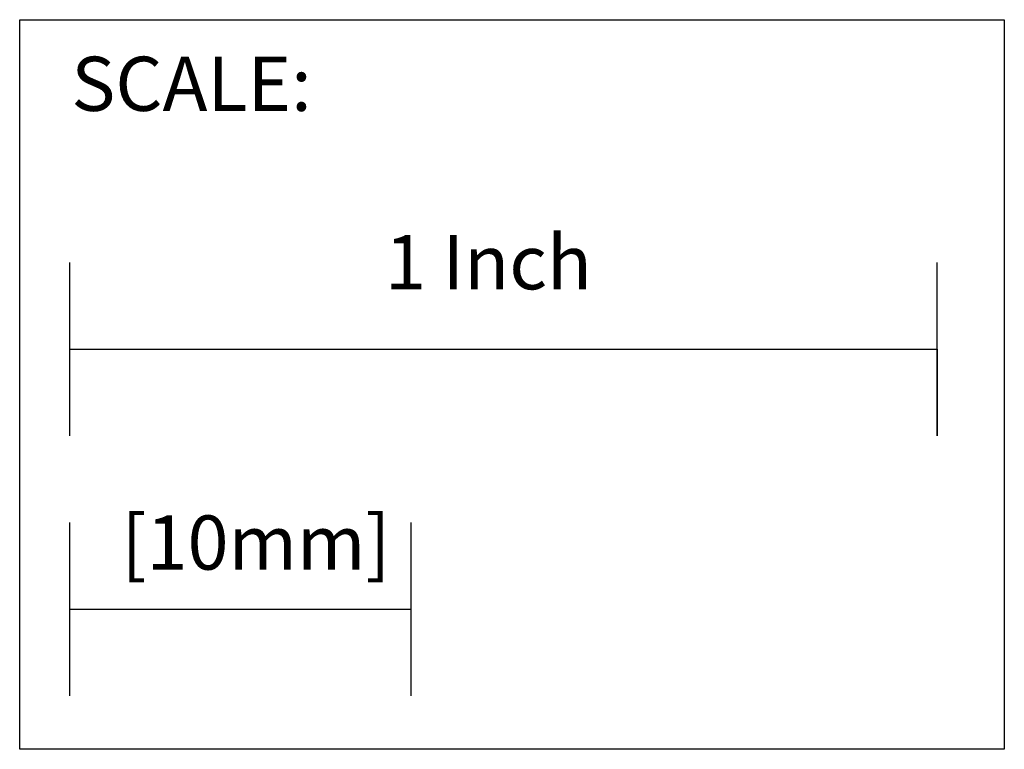
# Model space of a CAD drawing. Extents: x -1.69 to 0.83, y -0.91 to 1.21.
# Drawn here: x -1.69 to -0.55, y -0.15 to 0.69 of the extents above; entities that cross this region are included whole.
import ezdxf

# ---------------------------------------------------------------- set-up
doc = ezdxf.new("R2010")
doc.units = 0
doc.layers.add('SCALE', color=7, linetype='CONTINUOUS')

msp = doc.modelspace()

# ---------------------------------------------------------------- linework, layer by layer
at = {"layer": 'SCALE'}
for p, q in [((-1.6281476, 0.2125329), (-1.6281476, 0.4125329)), ((-0.6281476, 0.2125329), (-0.6281476, 0.4125329)), ((-1.6281476, 0.3125329), (-0.6281476, 0.3125329)), ((-0.6281476, 0.3125329), (-0.6281476, 0.2125329)), ((-1.6281476, -0.0874671), (-1.6281476, 0.1125329)), ((-1.2344476, -0.0874671), (-1.2344476, 0.1125329)), ((-1.6281476, 0.0125329), (-1.2344476, 0.0125329))]:
    msp.add_line(p, q, dxfattribs=at)
msp.add_lwpolyline([(-1.6861463, 0.6926112), (-0.5505175, 0.6926112), (-0.5505175, -0.1489984), (-1.6861463, -0.1489984)], close=True, dxfattribs=at)

# ---------------------------------------------------------------- texts
for s, p in [('SCALE:', (-1.6266173, 0.58741)), ('1 Inch', (-1.2648646, 0.3815816)), ('[10mm]', (-1.5687255, 0.0582725))]:
    msp.add_text(s, height=0.0625, dxfattribs=at).set_placement(p)

doc.saveas('drawing.dxf')
